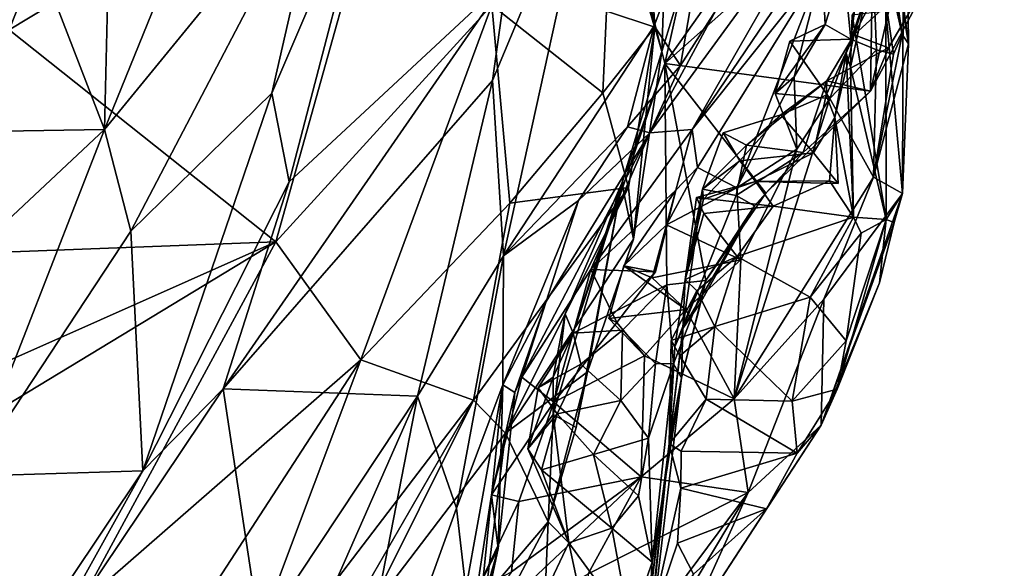
# Model space of a CAD drawing. Units: metres. Extents: x 27.12 to 28.69, y -0.72 to 0.86.
# Drawn here: x 28.49 to 28.68, y -0.24 to -0.13 of the extents above; entities that cross this region are included whole.
import ezdxf

# ---------------------------------------------------------------- set-up
doc = ezdxf.new("R2010")
doc.units = ezdxf.units.M

msp = doc.modelspace()

# ---------------------------------------------------------------- linework, layer by layer
at = {"layer": '1'}
for points in [[(28.658, -0.06818, 0.77978), (28.65058, -0.07628, 0.81044), (28.6588, -0.13815, 0.81004)], [(28.65766, -0.1661, 0.76722), (28.65457, -0.13199, 0.72402), (28.658, -0.06818, 0.77978)], [(28.65766, -0.1661, 0.76722), (28.658, -0.06818, 0.77978), (28.6588, -0.13815, 0.81004)], [(28.65171, -0.147, 0.58117), (28.65231, -0.10716, 0.48971), (28.6683, -0.07385, 0.50409)], [(28.65171, -0.147, 0.58117), (28.6683, -0.07385, 0.50409), (28.66558, -0.12091, 0.59763)], [(28.4825, -0.08624, 1.14608), (28.50877, -0.15414, 1.09693), (28.51061, -0.07566, 1.12277)], [(28.51061, -0.07566, 1.12277), (28.50877, -0.15414, 1.09693), (28.53693, -0.08471, 1.08871)], [(28.65058, -0.07628, 0.81044), (28.65105, -0.09149, 0.81534), (28.6588, -0.13815, 0.81004)], [(28.65093, -0.12881, 0.63955), (28.64864, -0.13646, 0.63167), (28.67667, -0.08232, 0.64243)], [(28.67667, -0.08232, 0.64243), (28.64864, -0.13646, 0.63167), (28.66558, -0.12091, 0.59763)], [(28.4825, -0.08624, 1.14608), (28.42935, -0.15542, 1.17278), (28.50877, -0.15414, 1.09693)], [(28.53693, -0.08471, 1.08871), (28.50877, -0.15414, 1.09693), (28.54996, -0.10375, 1.05682)], [(28.54076, -0.17513, 0.33264), (28.49096, -0.13551, 0.31161), (28.56416, -0.0913, 0.33275)], [(28.49096, -0.13551, 0.31161), (28.5069, -0.0953, 0.31293), (28.56416, -0.0913, 0.33275)], [(28.54076, -0.17513, 0.33264), (28.56416, -0.0913, 0.33275), (28.58106, -0.13093, 0.3479)], [(28.65105, -0.09149, 0.81534), (28.65299, -0.10855, 0.81896), (28.65762, -0.1364, 0.8203)], [(28.6588, -0.13815, 0.81004), (28.65105, -0.09149, 0.81534), (28.65762, -0.1364, 0.8203)], [(28.45503, -0.09992, 0.29156), (28.5069, -0.0953, 0.31293), (28.49096, -0.13551, 0.31161)], [(28.5838, -0.12615, 1.03295), (28.58119, -0.14499, 1.03098), (28.60071, -0.09828, 1.02509)], [(28.60071, -0.09828, 1.02509), (28.58119, -0.14499, 1.03098), (28.58319, -0.17774, 1.01766)], [(28.60071, -0.09828, 1.02509), (28.58319, -0.17774, 1.01766), (28.61135, -0.1348, 0.99871)], [(28.60071, -0.09828, 1.02509), (28.61135, -0.1348, 0.99871), (28.62265, -0.10453, 0.99104)], [(28.54996, -0.10375, 1.05682), (28.53999, -0.14735, 1.05069), (28.55932, -0.10214, 1.0448)], [(28.55932, -0.10214, 1.0448), (28.53999, -0.14735, 1.05069), (28.54323, -0.16391, 1.04248)], [(28.55932, -0.10214, 1.0448), (28.54323, -0.16391, 1.04248), (28.5838, -0.12615, 1.03295)], [(28.50877, -0.15414, 1.09693), (28.51368, -0.17309, 1.08111), (28.54996, -0.10375, 1.05682)], [(28.54996, -0.10375, 1.05682), (28.51368, -0.17309, 1.08111), (28.53999, -0.14735, 1.05069)], [(28.62265, -0.10453, 0.99104), (28.61135, -0.1348, 0.99871), (28.61625, -0.14217, 0.97819)], [(28.62265, -0.10453, 0.99104), (28.61625, -0.14217, 0.97819), (28.62289, -0.13182, 0.9726)], [(28.62289, -0.13182, 0.9726), (28.61052, -0.15475, 0.96501), (28.64576, -0.10648, 0.88831)], [(28.61052, -0.15475, 0.96501), (28.61842, -0.15414, 0.91366), (28.64576, -0.10648, 0.88831)], [(28.64576, -0.10648, 0.88831), (28.61842, -0.15414, 0.91366), (28.64081, -0.12104, 0.88281)], [(28.61333, -0.14183, 0.44683), (28.63103, -0.1167, 0.44144), (28.65231, -0.10716, 0.48971)], [(28.65171, -0.147, 0.58117), (28.61333, -0.14183, 0.44683), (28.65231, -0.10716, 0.48971)], [(28.6097, -0.12807, 0.3828), (28.60995, -0.11004, 0.40033), (28.61143, -0.13502, 0.38736)], [(28.60995, -0.11004, 0.40033), (28.6108, -0.13165, 0.40246), (28.61143, -0.13502, 0.38736)], [(28.64668, -0.12343, 0.85818), (28.64803, -0.13725, 0.85226), (28.65157, -0.10967, 0.83285)], [(28.65157, -0.10967, 0.83285), (28.64803, -0.13725, 0.85226), (28.65279, -0.13924, 0.83978)], [(28.65299, -0.10855, 0.81896), (28.65157, -0.10967, 0.83285), (28.65762, -0.1364, 0.8203)], [(28.65157, -0.10967, 0.83285), (28.65279, -0.13924, 0.83978), (28.656, -0.14007, 0.82784)], [(28.65762, -0.1364, 0.8203), (28.65157, -0.10967, 0.83285), (28.656, -0.14007, 0.82784)], [(28.61333, -0.14183, 0.44683), (28.6169, -0.12606, 0.42453), (28.63103, -0.1167, 0.44144)], [(28.61842, -0.15414, 0.91366), (28.64266, -0.12373, 0.87116), (28.64081, -0.12104, 0.88281)], [(28.64864, -0.13646, 0.63167), (28.65508, -0.13891, 0.59866), (28.66558, -0.12091, 0.59763)], [(28.65508, -0.13891, 0.59866), (28.65171, -0.147, 0.58117), (28.66558, -0.12091, 0.59763)], [(28.61274, -0.13959, 0.4127), (28.6108, -0.13165, 0.40246), (28.6134, -0.12172, 0.4166)], [(28.61274, -0.13959, 0.4127), (28.6134, -0.12172, 0.4166), (28.6169, -0.12606, 0.42453)], [(28.61842, -0.15414, 0.91366), (28.61945, -0.16124, 0.9037), (28.64266, -0.12373, 0.87116)], [(28.64266, -0.12373, 0.87116), (28.61945, -0.16124, 0.9037), (28.62679, -0.16505, 0.89026)], [(28.64266, -0.12373, 0.87116), (28.62679, -0.16505, 0.89026), (28.63745, -0.14428, 0.87456)], [(28.64266, -0.12373, 0.87116), (28.63745, -0.14428, 0.87456), (28.64323, -0.13454, 0.86568)], [(28.64266, -0.12373, 0.87116), (28.64323, -0.13454, 0.86568), (28.64668, -0.12343, 0.85818)], [(28.64668, -0.12343, 0.85818), (28.64323, -0.13454, 0.86568), (28.64803, -0.13725, 0.85226)], [(28.54323, -0.16391, 1.04248), (28.53088, -0.20255, 1.04279), (28.5838, -0.12615, 1.03295)], [(28.5838, -0.12615, 1.03295), (28.53088, -0.20255, 1.04279), (28.58119, -0.14499, 1.03098)], [(28.61333, -0.14183, 0.44683), (28.61274, -0.13959, 0.4127), (28.6169, -0.12606, 0.42453)], [(28.61143, -0.13502, 0.38736), (28.60243, -0.13206, 0.36965), (28.6097, -0.12807, 0.3828)], [(28.648, -0.14248, 0.65513), (28.64716, -0.13986, 0.64364), (28.65093, -0.12881, 0.63955)], [(28.65093, -0.12881, 0.63955), (28.64716, -0.13986, 0.64364), (28.64864, -0.13646, 0.63167)], [(28.64825, -0.13274, 0.65915), (28.648, -0.14248, 0.65513), (28.65093, -0.12881, 0.63955)], [(28.55659, -0.19716, 0.3448), (28.54076, -0.17513, 0.33264), (28.58106, -0.13093, 0.3479)], [(28.55659, -0.19716, 0.3448), (28.58106, -0.13093, 0.3479), (28.58438, -0.16791, 0.36065)], [(28.58438, -0.16791, 0.36065), (28.58106, -0.13093, 0.3479), (28.60176, -0.14729, 0.37331)], [(28.60176, -0.14729, 0.37331), (28.58106, -0.13093, 0.3479), (28.60243, -0.13206, 0.36965)], [(28.60176, -0.14729, 0.37331), (28.60243, -0.13206, 0.36965), (28.61143, -0.13502, 0.38736)], [(28.61625, -0.14217, 0.97819), (28.61052, -0.15475, 0.96501), (28.62289, -0.13182, 0.9726)], [(28.61143, -0.13502, 0.38736), (28.6108, -0.13165, 0.40246), (28.61274, -0.13959, 0.4127)], [(28.64825, -0.13274, 0.65915), (28.65457, -0.13199, 0.72402), (28.65463, -0.17092, 0.69686)], [(28.65463, -0.17092, 0.69686), (28.65457, -0.13199, 0.72402), (28.65766, -0.1661, 0.76722)], [(28.648, -0.14248, 0.65513), (28.64825, -0.13274, 0.65915), (28.65463, -0.17092, 0.69686)], [(28.43553, -0.17909, 0.29779), (28.49096, -0.13551, 0.31161), (28.54076, -0.17513, 0.33264)], [(28.58319, -0.17774, 1.01766), (28.60633, -0.15362, 0.9912), (28.61135, -0.1348, 0.99871)], [(28.60657, -0.16497, 0.39201), (28.60176, -0.14729, 0.37331), (28.61143, -0.13502, 0.38736)], [(28.61135, -0.1348, 0.99871), (28.60633, -0.15362, 0.9912), (28.61625, -0.14217, 0.97819)], [(28.6075, -0.17459, 0.41037), (28.60657, -0.16497, 0.39201), (28.61143, -0.13502, 0.38736)], [(28.6075, -0.17459, 0.41037), (28.61143, -0.13502, 0.38736), (28.61274, -0.13959, 0.4127)], [(28.64323, -0.13454, 0.86568), (28.63745, -0.14428, 0.87456), (28.63392, -0.14741, 0.86134)], [(28.63392, -0.14741, 0.86134), (28.63668, -0.13768, 0.85864), (28.64323, -0.13454, 0.86568)], [(28.63668, -0.13768, 0.85864), (28.64803, -0.13725, 0.85226), (28.64323, -0.13454, 0.86568)], [(28.63668, -0.13768, 0.85864), (28.63392, -0.14741, 0.86134), (28.64411, -0.14837, 0.86106)], [(28.63668, -0.13768, 0.85864), (28.64411, -0.14837, 0.86106), (28.64803, -0.13725, 0.85226)], [(28.64342, -0.14775, 0.63067), (28.64358, -0.14503, 0.61877), (28.64864, -0.13646, 0.63167)], [(28.64506, -0.15189, 0.63971), (28.64342, -0.14775, 0.63067), (28.64864, -0.13646, 0.63167)], [(28.64864, -0.13646, 0.63167), (28.64358, -0.14503, 0.61877), (28.65508, -0.13891, 0.59866)], [(28.64803, -0.13725, 0.85226), (28.64411, -0.14837, 0.86106), (28.65279, -0.13924, 0.83978)], [(28.64716, -0.13986, 0.64364), (28.64506, -0.15189, 0.63971), (28.64864, -0.13646, 0.63167)], [(28.656, -0.14007, 0.82784), (28.65229, -0.16304, 0.83612), (28.65762, -0.1364, 0.8203)], [(28.65762, -0.1364, 0.8203), (28.65229, -0.16304, 0.83612), (28.6588, -0.13815, 0.81004)], [(28.60529, -0.16414, 0.47056), (28.6075, -0.17459, 0.41037), (28.61274, -0.13959, 0.4127)], [(28.61333, -0.14183, 0.44683), (28.60529, -0.16414, 0.47056), (28.61274, -0.13959, 0.4127)], [(28.64358, -0.14503, 0.61877), (28.65171, -0.147, 0.58117), (28.65508, -0.13891, 0.59866)], [(28.65279, -0.13924, 0.83978), (28.64411, -0.14837, 0.86106), (28.65229, -0.16304, 0.83612)], [(28.65229, -0.16304, 0.83612), (28.65766, -0.1661, 0.76722), (28.6588, -0.13815, 0.81004)], [(28.65279, -0.13924, 0.83978), (28.65229, -0.16304, 0.83612), (28.656, -0.14007, 0.82784)], [(28.64855, -0.17051, 0.65951), (28.64506, -0.15189, 0.63971), (28.64716, -0.13986, 0.64364)], [(28.64855, -0.17051, 0.65951), (28.64716, -0.13986, 0.64364), (28.648, -0.14248, 0.65513)], [(28.59622, -0.19218, 0.52202), (28.60529, -0.16414, 0.47056), (28.61333, -0.14183, 0.44683)], [(28.61372, -0.18314, 0.54205), (28.59622, -0.19218, 0.52202), (28.61333, -0.14183, 0.44683)], [(28.60633, -0.15362, 0.9912), (28.61052, -0.15475, 0.96501), (28.61625, -0.14217, 0.97819)], [(28.62098, -0.18235, 0.56404), (28.61372, -0.18314, 0.54205), (28.61333, -0.14183, 0.44683)], [(28.62098, -0.18235, 0.56404), (28.61333, -0.14183, 0.44683), (28.63219, -0.16601, 0.56798)], [(28.63219, -0.16601, 0.56798), (28.61333, -0.14183, 0.44683), (28.65171, -0.147, 0.58117)], [(28.64855, -0.17051, 0.65951), (28.648, -0.14248, 0.65513), (28.65463, -0.17092, 0.69686)], [(28.58119, -0.14499, 1.03098), (28.53088, -0.20255, 1.04279), (28.56716, -0.2039, 1.02566)], [(28.58119, -0.14499, 1.03098), (28.56716, -0.2039, 1.02566), (28.58319, -0.17774, 1.01766)], [(28.63795, -0.15782, 0.86882), (28.63745, -0.14428, 0.87456), (28.62679, -0.16505, 0.89026)], [(28.62858, -0.15706, 0.60821), (28.63914, -0.15841, 0.58356), (28.64358, -0.14503, 0.61877)], [(28.63496, -0.15138, 0.61983), (28.62858, -0.15706, 0.60821), (28.64358, -0.14503, 0.61877)], [(28.63745, -0.14428, 0.87456), (28.63795, -0.15782, 0.86882), (28.63392, -0.14741, 0.86134)], [(28.63496, -0.15138, 0.61983), (28.64358, -0.14503, 0.61877), (28.64342, -0.14775, 0.63067)], [(28.64358, -0.14503, 0.61877), (28.63914, -0.15841, 0.58356), (28.65171, -0.147, 0.58117)], [(28.51368, -0.17309, 1.08111), (28.51589, -0.21784, 1.04623), (28.53999, -0.14735, 1.05069)], [(28.53999, -0.14735, 1.05069), (28.51589, -0.21784, 1.04623), (28.54323, -0.16391, 1.04248)], [(28.58438, -0.16791, 0.36065), (28.60176, -0.14729, 0.37331), (28.60657, -0.16497, 0.39201)], [(28.63795, -0.15782, 0.86882), (28.62625, -0.20442, 0.87387), (28.64411, -0.14837, 0.86106)], [(28.62625, -0.20442, 0.87387), (28.65229, -0.16304, 0.83612), (28.64411, -0.14837, 0.86106)], [(28.63914, -0.15841, 0.58356), (28.63219, -0.16601, 0.56798), (28.65171, -0.147, 0.58117)], [(28.63392, -0.14741, 0.86134), (28.63795, -0.15782, 0.86882), (28.64411, -0.14837, 0.86106)], [(28.64105, -0.1585, 0.62675), (28.63496, -0.15138, 0.61983), (28.64342, -0.14775, 0.63067)], [(28.64105, -0.1585, 0.62675), (28.64342, -0.14775, 0.63067), (28.64506, -0.15189, 0.63971)], [(28.6273, -0.15996, 0.62933), (28.62423, -0.15476, 0.62225), (28.63496, -0.15138, 0.61983)], [(28.62423, -0.15476, 0.62225), (28.62858, -0.15706, 0.60821), (28.63496, -0.15138, 0.61983)], [(28.6273, -0.15996, 0.62933), (28.63496, -0.15138, 0.61983), (28.64105, -0.1585, 0.62675)], [(28.64105, -0.1585, 0.62675), (28.64506, -0.15189, 0.63971), (28.64567, -0.16424, 0.63442)], [(28.64506, -0.15189, 0.63971), (28.64408, -0.16373, 0.64579), (28.64567, -0.16424, 0.63442)], [(28.64408, -0.16373, 0.64579), (28.64506, -0.15189, 0.63971), (28.64855, -0.17051, 0.65951)], [(28.42935, -0.15542, 1.17278), (28.44136, -0.21737, 1.13747), (28.50877, -0.15414, 1.09693)], [(28.44136, -0.21737, 1.13747), (28.48354, -0.21887, 1.09283), (28.50877, -0.15414, 1.09693)], [(28.48354, -0.21887, 1.09283), (28.51368, -0.17309, 1.08111), (28.50877, -0.15414, 1.09693)], [(28.58319, -0.17774, 1.01766), (28.59719, -0.16737, 0.99608), (28.60633, -0.15362, 0.9912)], [(28.60633, -0.15362, 0.9912), (28.59719, -0.16737, 0.99608), (28.61052, -0.15475, 0.96501)], [(28.61052, -0.15475, 0.96501), (28.59952, -0.18025, 0.93415), (28.61842, -0.15414, 0.91366)], [(28.61842, -0.15414, 0.91366), (28.59952, -0.18025, 0.93415), (28.61539, -0.16549, 0.90881)], [(28.61539, -0.16549, 0.90881), (28.61945, -0.16124, 0.9037), (28.61842, -0.15414, 0.91366)], [(28.59117, -0.18627, 0.98164), (28.58666, -0.20034, 0.94847), (28.61052, -0.15475, 0.96501)], [(28.61052, -0.15475, 0.96501), (28.58666, -0.20034, 0.94847), (28.59952, -0.18025, 0.93415)], [(28.59719, -0.16737, 0.99608), (28.59117, -0.18627, 0.98164), (28.61052, -0.15475, 0.96501)], [(28.62034, -0.1653, 0.61448), (28.62423, -0.15476, 0.62225), (28.6273, -0.15996, 0.62933)], [(28.62423, -0.15476, 0.62225), (28.62034, -0.1653, 0.61448), (28.62858, -0.15706, 0.60821)], [(28.62034, -0.1653, 0.61448), (28.62666, -0.16648, 0.59432), (28.62858, -0.15706, 0.60821)], [(28.63795, -0.15782, 0.86882), (28.62751, -0.17846, 0.8849), (28.62625, -0.20442, 0.87387)], [(28.62858, -0.15706, 0.60821), (28.62666, -0.16648, 0.59432), (28.63914, -0.15841, 0.58356)], [(28.62679, -0.16505, 0.89026), (28.62751, -0.17846, 0.8849), (28.63795, -0.15782, 0.86882)], [(28.62666, -0.16648, 0.59432), (28.63007, -0.16841, 0.58057), (28.63914, -0.15841, 0.58356)], [(28.63023, -0.16386, 0.63794), (28.6273, -0.15996, 0.62933), (28.64105, -0.1585, 0.62675)], [(28.63914, -0.15841, 0.58356), (28.63007, -0.16841, 0.58057), (28.63219, -0.16601, 0.56798)], [(28.63023, -0.16386, 0.63794), (28.64105, -0.1585, 0.62675), (28.64567, -0.16424, 0.63442)], [(28.61539, -0.16549, 0.90881), (28.61365, -0.17193, 0.88852), (28.61945, -0.16124, 0.9037)], [(28.61945, -0.16124, 0.9037), (28.61365, -0.17193, 0.88852), (28.62679, -0.16505, 0.89026)], [(28.62055, -0.16717, 0.62797), (28.62034, -0.1653, 0.61448), (28.6273, -0.15996, 0.62933)], [(28.62055, -0.16717, 0.62797), (28.6273, -0.15996, 0.62933), (28.63023, -0.16386, 0.63794)], [(28.62625, -0.20442, 0.87387), (28.64302, -0.1858, 0.8438), (28.65229, -0.16304, 0.83612)], [(28.65229, -0.16304, 0.83612), (28.64302, -0.1858, 0.8438), (28.65766, -0.1661, 0.76722)], [(28.51589, -0.21784, 1.04623), (28.53088, -0.20255, 1.04279), (28.54323, -0.16391, 1.04248)], [(28.5776, -0.20463, 0.37483), (28.58438, -0.16791, 0.36065), (28.60657, -0.16497, 0.39201)], [(28.58361, -0.21081, 0.39815), (28.5776, -0.20463, 0.37483), (28.60657, -0.16497, 0.39201)], [(28.58361, -0.21081, 0.39815), (28.60657, -0.16497, 0.39201), (28.6075, -0.17459, 0.41037)], [(28.59473, -0.18857, 0.50052), (28.59251, -0.20731, 0.50479), (28.60529, -0.16414, 0.47056)], [(28.59251, -0.20731, 0.50479), (28.59677, -0.20977, 0.45514), (28.60529, -0.16414, 0.47056)], [(28.59473, -0.18857, 0.50052), (28.60529, -0.16414, 0.47056), (28.59622, -0.19218, 0.52202)], [(28.59677, -0.20977, 0.45514), (28.5989, -0.19937, 0.42631), (28.60529, -0.16414, 0.47056)], [(28.60529, -0.16414, 0.47056), (28.5989, -0.19937, 0.42631), (28.6075, -0.17459, 0.41037)], [(28.62679, -0.16505, 0.89026), (28.61365, -0.17193, 0.88852), (28.62751, -0.17846, 0.8849)], [(28.6171, -0.18212, 0.6429), (28.61671, -0.19131, 0.59548), (28.62034, -0.1653, 0.61448)], [(28.62034, -0.1653, 0.61448), (28.61671, -0.19131, 0.59548), (28.62666, -0.16648, 0.59432)], [(28.6171, -0.18212, 0.6429), (28.62034, -0.1653, 0.61448), (28.62055, -0.16717, 0.62797)], [(28.61921, -0.16681, 0.64005), (28.62055, -0.16717, 0.62797), (28.63023, -0.16386, 0.63794)], [(28.61921, -0.16681, 0.64005), (28.63023, -0.16386, 0.63794), (28.63353, -0.16842, 0.64653)], [(28.63353, -0.16842, 0.64653), (28.63023, -0.16386, 0.63794), (28.64408, -0.16373, 0.64579)], [(28.64567, -0.16424, 0.63442), (28.64408, -0.16373, 0.64579), (28.63023, -0.16386, 0.63794)], [(28.64855, -0.17051, 0.65951), (28.63353, -0.16842, 0.64653), (28.64408, -0.16373, 0.64579)], [(28.59952, -0.18025, 0.93415), (28.61158, -0.18069, 0.90583), (28.61539, -0.16549, 0.90881)], [(28.60569, -0.1796, 0.90096), (28.61365, -0.17193, 0.88852), (28.61539, -0.16549, 0.90881)], [(28.60569, -0.1796, 0.90096), (28.61539, -0.16549, 0.90881), (28.61158, -0.18069, 0.90583)], [(28.62666, -0.16648, 0.59432), (28.61671, -0.19131, 0.59548), (28.63007, -0.16841, 0.58057)], [(28.61921, -0.16681, 0.64005), (28.6171, -0.18212, 0.6429), (28.62055, -0.16717, 0.62797)], [(28.6171, -0.18212, 0.6429), (28.61921, -0.16681, 0.64005), (28.6206, -0.16979, 0.64912)], [(28.63353, -0.16842, 0.64653), (28.6206, -0.16979, 0.64912), (28.61921, -0.16681, 0.64005)], [(28.63007, -0.16841, 0.58057), (28.62098, -0.18235, 0.56404), (28.63219, -0.16601, 0.56798)], [(28.64302, -0.1858, 0.8438), (28.64252, -0.2093, 0.74944), (28.65766, -0.1661, 0.76722)], [(28.65766, -0.1661, 0.76722), (28.64252, -0.2093, 0.74944), (28.6561, -0.1715, 0.7263)], [(28.6561, -0.1715, 0.7263), (28.65463, -0.17092, 0.69686), (28.65766, -0.1661, 0.76722)], [(28.5776, -0.20463, 0.37483), (28.55659, -0.19716, 0.3448), (28.58438, -0.16791, 0.36065)], [(28.58319, -0.17774, 1.01766), (28.58308, -0.20182, 0.99971), (28.59719, -0.16737, 0.99608)], [(28.58308, -0.20182, 0.99971), (28.59117, -0.18627, 0.98164), (28.59719, -0.16737, 0.99608)], [(28.61671, -0.19131, 0.59548), (28.62006, -0.18638, 0.57982), (28.63007, -0.16841, 0.58057)], [(28.63007, -0.16841, 0.58057), (28.62006, -0.18638, 0.57982), (28.62098, -0.18235, 0.56404)], [(28.62682, -0.17782, 0.65529), (28.6206, -0.16979, 0.64912), (28.63353, -0.16842, 0.64653)], [(28.62682, -0.17782, 0.65529), (28.63353, -0.16842, 0.64653), (28.64855, -0.17051, 0.65951)], [(28.6171, -0.18212, 0.6429), (28.6206, -0.16979, 0.64912), (28.62682, -0.17782, 0.65529)], [(28.64047, -0.18543, 0.67064), (28.62682, -0.17782, 0.65529), (28.64855, -0.17051, 0.65951)], [(28.64047, -0.18543, 0.67064), (28.64855, -0.17051, 0.65951), (28.64996, -0.17346, 0.66644)], [(28.64996, -0.17346, 0.66644), (28.64855, -0.17051, 0.65951), (28.65463, -0.17092, 0.69686)], [(28.60569, -0.1796, 0.90096), (28.61093, -0.1818, 0.89079), (28.61365, -0.17193, 0.88852)], [(28.61365, -0.17193, 0.88852), (28.61093, -0.1818, 0.89079), (28.62751, -0.17846, 0.8849)], [(28.64252, -0.2093, 0.74944), (28.65337, -0.18278, 0.72314), (28.6561, -0.1715, 0.7263)], [(28.64549, -0.20258, 0.70859), (28.64715, -0.19359, 0.6882), (28.65463, -0.17092, 0.69686)], [(28.65337, -0.18278, 0.72314), (28.64549, -0.20258, 0.70859), (28.65463, -0.17092, 0.69686)], [(28.64715, -0.19359, 0.6882), (28.64996, -0.17346, 0.66644), (28.65463, -0.17092, 0.69686)], [(28.65337, -0.18278, 0.72314), (28.65463, -0.17092, 0.69686), (28.6561, -0.1715, 0.7263)], [(28.51368, -0.17309, 1.08111), (28.48354, -0.21887, 1.09283), (28.51589, -0.21784, 1.04623)], [(28.64047, -0.18543, 0.67064), (28.64996, -0.17346, 0.66644), (28.64715, -0.19359, 0.6882)], [(28.38879, -0.26724, 0.29839), (28.4098, -0.23336, 0.29836), (28.54076, -0.17513, 0.33264)], [(28.50389, -0.24311, 0.33), (28.38879, -0.26724, 0.29839), (28.54076, -0.17513, 0.33264)], [(28.4098, -0.23336, 0.29836), (28.43553, -0.17909, 0.29779), (28.54076, -0.17513, 0.33264)], [(28.50389, -0.24311, 0.33), (28.54076, -0.17513, 0.33264), (28.55659, -0.19716, 0.3448)], [(28.5989, -0.19937, 0.42631), (28.58361, -0.21081, 0.39815), (28.6075, -0.17459, 0.41037)], [(28.56716, -0.2039, 1.02566), (28.57442, -0.22481, 1.00715), (28.58319, -0.17774, 1.01766)], [(28.58319, -0.17774, 1.01766), (28.57442, -0.22481, 1.00715), (28.58308, -0.20182, 0.99971)], [(28.61927, -0.18426, 0.6546), (28.6171, -0.18212, 0.6429), (28.62682, -0.17782, 0.65529)], [(28.62266, -0.19091, 0.66746), (28.61927, -0.18426, 0.6546), (28.62682, -0.17782, 0.65529)], [(28.62266, -0.19091, 0.66746), (28.62682, -0.17782, 0.65529), (28.64047, -0.18543, 0.67064)], [(28.60288, -0.18941, 0.90315), (28.61725, -0.18773, 0.89528), (28.60569, -0.1796, 0.90096)], [(28.60569, -0.1796, 0.90096), (28.61158, -0.18069, 0.90583), (28.60288, -0.18941, 0.90315)], [(28.61725, -0.18773, 0.89528), (28.61093, -0.1818, 0.89079), (28.60569, -0.1796, 0.90096)], [(28.61725, -0.18773, 0.89528), (28.62751, -0.17846, 0.8849), (28.61093, -0.1818, 0.89079)], [(28.61725, -0.18773, 0.89528), (28.62625, -0.20442, 0.87387), (28.62751, -0.17846, 0.8849)], [(28.58666, -0.20034, 0.94847), (28.59264, -0.205, 0.92663), (28.59952, -0.18025, 0.93415)], [(28.59952, -0.18025, 0.93415), (28.59264, -0.205, 0.92663), (28.60437, -0.19015, 0.91429)], [(28.59952, -0.18025, 0.93415), (28.60437, -0.19015, 0.91429), (28.61158, -0.18069, 0.90583)], [(28.61158, -0.18069, 0.90583), (28.60437, -0.19015, 0.91429), (28.60288, -0.18941, 0.90315)], [(28.60542, -0.19161, 0.53382), (28.59622, -0.19218, 0.52202), (28.61372, -0.18314, 0.54205)], [(28.61161, -0.19784, 0.54921), (28.60542, -0.19161, 0.53382), (28.61372, -0.18314, 0.54205)], [(28.61161, -0.19784, 0.54921), (28.61372, -0.18314, 0.54205), (28.61493, -0.19789, 0.56011)], [(28.61493, -0.19789, 0.56011), (28.61372, -0.18314, 0.54205), (28.62098, -0.18235, 0.56404)], [(28.61646, -0.20046, 0.57237), (28.61493, -0.19789, 0.56011), (28.62098, -0.18235, 0.56404)], [(28.61521, -0.19473, 0.65089), (28.61671, -0.19131, 0.59548), (28.6171, -0.18212, 0.6429)], [(28.61521, -0.19473, 0.65089), (28.6171, -0.18212, 0.6429), (28.61927, -0.18426, 0.6546)], [(28.62006, -0.18638, 0.57982), (28.61646, -0.20046, 0.57237), (28.62098, -0.18235, 0.56404)], [(28.64252, -0.2093, 0.74944), (28.64549, -0.20258, 0.70859), (28.65337, -0.18278, 0.72314)], [(28.6145, -0.19354, 0.66373), (28.61521, -0.19473, 0.65089), (28.61927, -0.18426, 0.6546)], [(28.6145, -0.19354, 0.66373), (28.61927, -0.18426, 0.6546), (28.62266, -0.19091, 0.66746)], [(28.63707, -0.20486, 0.69164), (28.62266, -0.19091, 0.66746), (28.64047, -0.18543, 0.67064)], [(28.63707, -0.20486, 0.69164), (28.64047, -0.18543, 0.67064), (28.64715, -0.19359, 0.6882)], [(28.58308, -0.20182, 0.99971), (28.58532, -0.20323, 0.98119), (28.59117, -0.18627, 0.98164)], [(28.59117, -0.18627, 0.98164), (28.58532, -0.20323, 0.98119), (28.58666, -0.20034, 0.94847)], [(28.61671, -0.19131, 0.59548), (28.61646, -0.20046, 0.57237), (28.62006, -0.18638, 0.57982)], [(28.62625, -0.20442, 0.87387), (28.62889, -0.2219, 0.81079), (28.64302, -0.1858, 0.8438)], [(28.64302, -0.1858, 0.8438), (28.62889, -0.2219, 0.81079), (28.64252, -0.2093, 0.74944)], [(28.59247, -0.20034, 0.51244), (28.59251, -0.20731, 0.50479), (28.59473, -0.18857, 0.50052)], [(28.59247, -0.20034, 0.51244), (28.59473, -0.18857, 0.50052), (28.59622, -0.19218, 0.52202)], [(28.60288, -0.18941, 0.90315), (28.60953, -0.19639, 0.90374), (28.61725, -0.18773, 0.89528)], [(28.61725, -0.18773, 0.89528), (28.60953, -0.19639, 0.90374), (28.62625, -0.20442, 0.87387)], [(28.60437, -0.19015, 0.91429), (28.59264, -0.205, 0.92663), (28.60953, -0.19639, 0.90374)], [(28.60288, -0.18941, 0.90315), (28.60437, -0.19015, 0.91429), (28.60953, -0.19639, 0.90374)], [(28.61613, -0.19641, 0.6727), (28.6145, -0.19354, 0.66373), (28.62266, -0.19091, 0.66746)], [(28.62104, -0.20448, 0.67913), (28.61613, -0.19641, 0.6727), (28.62266, -0.19091, 0.66746)], [(28.62104, -0.20448, 0.67913), (28.62266, -0.19091, 0.66746), (28.63707, -0.20486, 0.69164)], [(28.58968, -0.20235, 0.52228), (28.59622, -0.19218, 0.52202), (28.59763, -0.19793, 0.5332)], [(28.59622, -0.19218, 0.52202), (28.58968, -0.20235, 0.52228), (28.59247, -0.20034, 0.51244)], [(28.59763, -0.19793, 0.5332), (28.59622, -0.19218, 0.52202), (28.60542, -0.19161, 0.53382)], [(28.60542, -0.19161, 0.53382), (28.60514, -0.20473, 0.53831), (28.59763, -0.19793, 0.5332)], [(28.60514, -0.20473, 0.53831), (28.60542, -0.19161, 0.53382), (28.61161, -0.19784, 0.54921)], [(28.61412, -0.21283, 0.66802), (28.61646, -0.20046, 0.57237), (28.61671, -0.19131, 0.59548)], [(28.61412, -0.21283, 0.66802), (28.61671, -0.19131, 0.59548), (28.61521, -0.19473, 0.65089)], [(28.6145, -0.19354, 0.66373), (28.61412, -0.21283, 0.66802), (28.61521, -0.19473, 0.65089)], [(28.61412, -0.21283, 0.66802), (28.6145, -0.19354, 0.66373), (28.61613, -0.19641, 0.6727)], [(28.63707, -0.20486, 0.69164), (28.64715, -0.19359, 0.6882), (28.64549, -0.20258, 0.70859)], [(28.59264, -0.205, 0.92663), (28.60893, -0.21894, 0.89477), (28.60953, -0.19639, 0.90374)], [(28.60953, -0.19639, 0.90374), (28.60893, -0.21894, 0.89477), (28.62625, -0.20442, 0.87387)], [(28.61412, -0.21283, 0.66802), (28.61613, -0.19641, 0.6727), (28.62104, -0.20448, 0.67913)], [(28.50092, -0.28289, 0.33732), (28.55659, -0.19716, 0.3448), (28.53065, -0.26626, 0.35136)], [(28.50092, -0.28289, 0.33732), (28.50389, -0.24311, 0.33), (28.55659, -0.19716, 0.3448)], [(28.53065, -0.26626, 0.35136), (28.55659, -0.19716, 0.3448), (28.5776, -0.20463, 0.37483)], [(28.59325, -0.2072, 0.53055), (28.58968, -0.20235, 0.52228), (28.59763, -0.19793, 0.5332)], [(28.59325, -0.2072, 0.53055), (28.59763, -0.19793, 0.5332), (28.60514, -0.20473, 0.53831)], [(28.61027, -0.21174, 0.54636), (28.60514, -0.20473, 0.53831), (28.61161, -0.19784, 0.54921)], [(28.61027, -0.21174, 0.54636), (28.61161, -0.19784, 0.54921), (28.61493, -0.19789, 0.56011)], [(28.61093, -0.23488, 0.54495), (28.61027, -0.21174, 0.54636), (28.61493, -0.19789, 0.56011)], [(28.61093, -0.23488, 0.54495), (28.61493, -0.19789, 0.56011), (28.61646, -0.20046, 0.57237)], [(28.59155, -0.22734, 0.48426), (28.58361, -0.21081, 0.39815), (28.5989, -0.19937, 0.42631)], [(28.59677, -0.20977, 0.45514), (28.59155, -0.22734, 0.48426), (28.5989, -0.19937, 0.42631)], [(28.57442, -0.22481, 1.00715), (28.57618, -0.23985, 0.99338), (28.58308, -0.20182, 0.99971)], [(28.58308, -0.20182, 0.99971), (28.57618, -0.23985, 0.99338), (28.57874, -0.24468, 0.98223)], [(28.58308, -0.20182, 0.99971), (28.57874, -0.24468, 0.98223), (28.5822, -0.23234, 0.97304)], [(28.58532, -0.20323, 0.98119), (28.58097, -0.22231, 0.94063), (28.58666, -0.20034, 0.94847)], [(28.58666, -0.20034, 0.94847), (28.58097, -0.22231, 0.94063), (28.59264, -0.205, 0.92663)], [(28.58308, -0.20182, 0.99971), (28.5822, -0.23234, 0.97304), (28.58532, -0.20323, 0.98119)], [(28.58968, -0.20235, 0.52228), (28.58778, -0.21372, 0.51823), (28.59247, -0.20034, 0.51244)], [(28.59247, -0.20034, 0.51244), (28.58778, -0.21372, 0.51823), (28.59251, -0.20731, 0.50479)], [(28.60925, -0.26054, 0.5379), (28.61093, -0.23488, 0.54495), (28.61646, -0.20046, 0.57237)], [(28.61412, -0.21283, 0.66802), (28.60925, -0.26054, 0.5379), (28.61646, -0.20046, 0.57237)], [(28.51589, -0.21784, 1.04623), (28.49298, -0.25917, 1.04695), (28.53088, -0.20255, 1.04279)], [(28.53088, -0.20255, 1.04279), (28.49298, -0.25917, 1.04695), (28.53784, -0.24823, 1.03184)], [(28.53784, -0.24823, 1.03184), (28.53076, -0.28645, 1.02171), (28.56716, -0.2039, 1.02566)], [(28.56716, -0.2039, 1.02566), (28.53076, -0.28645, 1.02171), (28.54977, -0.29318, 0.99352)], [(28.53088, -0.20255, 1.04279), (28.53784, -0.24823, 1.03184), (28.56716, -0.2039, 1.02566)], [(28.56716, -0.2039, 1.02566), (28.54977, -0.29318, 0.99352), (28.57442, -0.22481, 1.00715)], [(28.5822, -0.23234, 0.97304), (28.58097, -0.22231, 0.94063), (28.58532, -0.20323, 0.98119)], [(28.58778, -0.21372, 0.51823), (28.58968, -0.20235, 0.52228), (28.59325, -0.2072, 0.53055)], [(28.63801, -0.21455, 0.70988), (28.63707, -0.20486, 0.69164), (28.64549, -0.20258, 0.70859)], [(28.64252, -0.2093, 0.74944), (28.63801, -0.21455, 0.70988), (28.64549, -0.20258, 0.70859)], [(28.53065, -0.26626, 0.35136), (28.5776, -0.20463, 0.37483), (28.55148, -0.24993, 0.37796)], [(28.55742, -0.24522, 0.3892), (28.55148, -0.24993, 0.37796), (28.5776, -0.20463, 0.37483)], [(28.55742, -0.24522, 0.3892), (28.5776, -0.20463, 0.37483), (28.58361, -0.21081, 0.39815)], [(28.58097, -0.22231, 0.94063), (28.58606, -0.22355, 0.92724), (28.59264, -0.205, 0.92663)], [(28.59264, -0.205, 0.92663), (28.58606, -0.22355, 0.92724), (28.60893, -0.21894, 0.89477)], [(28.60004, -0.21478, 0.53699), (28.59325, -0.2072, 0.53055), (28.60514, -0.20473, 0.53831)], [(28.60004, -0.21478, 0.53699), (28.60514, -0.20473, 0.53831), (28.61027, -0.21174, 0.54636)], [(28.60893, -0.21894, 0.89477), (28.62889, -0.2219, 0.81079), (28.62625, -0.20442, 0.87387)], [(28.61636, -0.21419, 0.68459), (28.61412, -0.21283, 0.66802), (28.62104, -0.20448, 0.67913)], [(28.61636, -0.21419, 0.68459), (28.62104, -0.20448, 0.67913), (28.63801, -0.21455, 0.70988)], [(28.63801, -0.21455, 0.70988), (28.62104, -0.20448, 0.67913), (28.63707, -0.20486, 0.69164)], [(28.59031, -0.21769, 0.52708), (28.58778, -0.21372, 0.51823), (28.59325, -0.2072, 0.53055)], [(28.59251, -0.20731, 0.50479), (28.58778, -0.21372, 0.51823), (28.59538, -0.23131, 0.50717)], [(28.59031, -0.21769, 0.52708), (28.59325, -0.2072, 0.53055), (28.60004, -0.21478, 0.53699)], [(28.59251, -0.20731, 0.50479), (28.59155, -0.22734, 0.48426), (28.59677, -0.20977, 0.45514)], [(28.59155, -0.22734, 0.48426), (28.59251, -0.20731, 0.50479), (28.59538, -0.23131, 0.50717)], [(28.62889, -0.2219, 0.81079), (28.61644, -0.24936, 0.75436), (28.64252, -0.2093, 0.74944)], [(28.61644, -0.24936, 0.75436), (28.6323, -0.22494, 0.7223), (28.64252, -0.2093, 0.74944)], [(28.64252, -0.2093, 0.74944), (28.6323, -0.22494, 0.7223), (28.63801, -0.21455, 0.70988)], [(28.57984, -0.24109, 0.47595), (28.55742, -0.24522, 0.3892), (28.58361, -0.21081, 0.39815)], [(28.57984, -0.24109, 0.47595), (28.58361, -0.21081, 0.39815), (28.59155, -0.22734, 0.48426)], [(28.60839, -0.22253, 0.5425), (28.60004, -0.21478, 0.53699), (28.61027, -0.21174, 0.54636)], [(28.60654, -0.27273, 0.68588), (28.60618, -0.27697, 0.58052), (28.61412, -0.21283, 0.66802)], [(28.61412, -0.21283, 0.66802), (28.60618, -0.27697, 0.58052), (28.60925, -0.26054, 0.5379)], [(28.60654, -0.27273, 0.68588), (28.61412, -0.21283, 0.66802), (28.61058, -0.24643, 0.70897)], [(28.60839, -0.22253, 0.5425), (28.61027, -0.21174, 0.54636), (28.61093, -0.23488, 0.54495)], [(28.61058, -0.24643, 0.70897), (28.61412, -0.21283, 0.66802), (28.61634, -0.22106, 0.69218)], [(28.61634, -0.22106, 0.69218), (28.61412, -0.21283, 0.66802), (28.61636, -0.21419, 0.68459)], [(28.58778, -0.21372, 0.51823), (28.59031, -0.21769, 0.52708), (28.59538, -0.23131, 0.50717)], [(28.59031, -0.21769, 0.52708), (28.60004, -0.21478, 0.53699), (28.60341, -0.22857, 0.53014)], [(28.60341, -0.22857, 0.53014), (28.60004, -0.21478, 0.53699), (28.60839, -0.22253, 0.5425)], [(28.61634, -0.22106, 0.69218), (28.61636, -0.21419, 0.68459), (28.63801, -0.21455, 0.70988)], [(28.6323, -0.22494, 0.7223), (28.61634, -0.22106, 0.69218), (28.63801, -0.21455, 0.70988)], [(28.48354, -0.21887, 1.09283), (28.48764, -0.26009, 1.05492), (28.51589, -0.21784, 1.04623)], [(28.51589, -0.21784, 1.04623), (28.48764, -0.26009, 1.05492), (28.49298, -0.25917, 1.04695)], [(28.60341, -0.22857, 0.53014), (28.59538, -0.23131, 0.50717), (28.59031, -0.21769, 0.52708)], [(28.58471, -0.2367, 0.91744), (28.57454, -0.2514, 0.91544), (28.60893, -0.21894, 0.89477)], [(28.60893, -0.21894, 0.89477), (28.57454, -0.2514, 0.91544), (28.599, -0.2371, 0.88328)], [(28.58606, -0.22355, 0.92724), (28.58471, -0.2367, 0.91744), (28.60893, -0.21894, 0.89477)], [(28.60893, -0.21894, 0.89477), (28.599, -0.2371, 0.88328), (28.62889, -0.2219, 0.81079)], [(28.5822, -0.23234, 0.97304), (28.57825, -0.24012, 0.93215), (28.58097, -0.22231, 0.94063)], [(28.58097, -0.22231, 0.94063), (28.57825, -0.24012, 0.93215), (28.58606, -0.22355, 0.92724)], [(28.59672, -0.26512, 0.79852), (28.60586, -0.2604, 0.77193), (28.62889, -0.2219, 0.81079)], [(28.599, -0.2371, 0.88328), (28.59672, -0.26512, 0.79852), (28.62889, -0.2219, 0.81079)], [(28.60586, -0.2604, 0.77193), (28.61644, -0.24936, 0.75436), (28.62889, -0.2219, 0.81079)], [(28.61058, -0.24643, 0.70897), (28.61634, -0.22106, 0.69218), (28.6157, -0.23134, 0.70271)], [(28.61634, -0.22106, 0.69218), (28.6323, -0.22494, 0.7223), (28.6157, -0.23134, 0.70271)], [(28.57825, -0.24012, 0.93215), (28.58471, -0.2367, 0.91744), (28.58606, -0.22355, 0.92724)], [(28.60341, -0.22857, 0.53014), (28.60839, -0.22253, 0.5425), (28.61093, -0.23488, 0.54495)], [(28.57442, -0.22481, 1.00715), (28.54977, -0.29318, 0.99352), (28.57618, -0.23985, 0.99338)], [(28.61866, -0.23716, 0.71946), (28.6157, -0.23134, 0.70271), (28.6323, -0.22494, 0.7223)], [(28.61644, -0.24936, 0.75436), (28.61866, -0.23716, 0.71946), (28.6323, -0.22494, 0.7223)], [(28.58253, -0.24435, 0.48564), (28.57984, -0.24109, 0.47595), (28.59155, -0.22734, 0.48426)], [(28.58253, -0.24435, 0.48564), (28.59155, -0.22734, 0.48426), (28.59101, -0.24062, 0.49572)], [(28.59101, -0.24062, 0.49572), (28.59155, -0.22734, 0.48426), (28.59538, -0.23131, 0.50717)], [(28.60684, -0.24694, 0.51998), (28.59538, -0.23131, 0.50717), (28.60341, -0.22857, 0.53014)], [(28.60684, -0.24694, 0.51998), (28.60341, -0.22857, 0.53014), (28.61093, -0.23488, 0.54495)], [(28.59974, -0.25155, 0.50929), (28.59101, -0.24062, 0.49572), (28.59538, -0.23131, 0.50717)], [(28.59974, -0.25155, 0.50929), (28.59538, -0.23131, 0.50717), (28.60684, -0.24694, 0.51998)], [(28.61058, -0.24643, 0.70897), (28.6157, -0.23134, 0.70271), (28.61866, -0.23716, 0.71946)], [(28.57281, -0.27426, 0.94753), (28.57825, -0.24012, 0.93215), (28.5822, -0.23234, 0.97304)], [(28.57541, -0.26469, 0.96618), (28.57281, -0.27426, 0.94753), (28.5822, -0.23234, 0.97304)], [(28.57874, -0.24468, 0.98223), (28.57541, -0.26469, 0.96618), (28.5822, -0.23234, 0.97304)], [(28.60684, -0.24694, 0.51998), (28.61093, -0.23488, 0.54495), (28.60925, -0.26054, 0.5379)]]:
    msp.add_3dface(points, dxfattribs=at)

doc.saveas('drawing.dxf')
